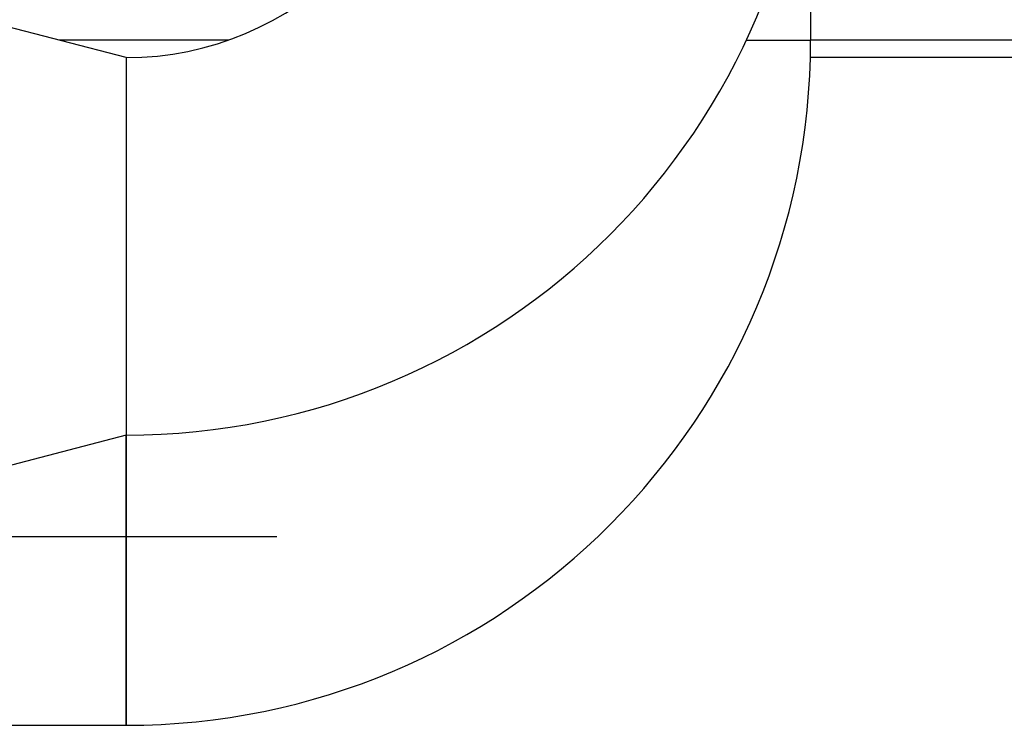
# Model space of a CAD drawing. Extents: x 0 to 420, y 0 to 297.
# Drawn here: x 109 to 123, y 50 to 60 of the extents above; entities that cross this region are included whole.
import ezdxf

# ---------------------------------------------------------------- set-up
doc = ezdxf.new("R2010")
doc.units = 0
doc.linetypes.add('DASHDOT', pattern=[18.5, 12, -3, 0.5, -3])
doc.layers.get('0').update_dxf_attribs({"linetype": 'CONTINUOUS'})

msp = doc.modelspace()

# ---------------------------------------------------------------- linework, layer by layer
at = {"color": 7, "ltscale": 0.0125}
msp.add_line((120.104, 60.024), (120.104, 59.524), dxfattribs=at)
at = {"color": 7, "ltscale": 0.062001}
for p, q in [((110.304, 59.274), (107.904, 59.899)), ((110.304, 53.874), (107.904, 53.249))]:
    msp.add_line(p, q, dxfattribs=at)
at = {"color": 7, "ltscale": 0.060544}
msp.add_line((111.766, 59.524), (109.344, 59.524), dxfattribs=at)
msp.add_line((111.766, 59.524), (109.344, 59.524), dxfattribs=at)
at = {"color": 7, "ltscale": 0.023052}
msp.add_line((119.182, 59.524), (120.104, 59.524), dxfattribs=at)
msp.add_line((119.182, 59.524), (120.104, 59.524), dxfattribs=at)
at = {"color": 7}
for p, q in [((141.629, 59.524), (120.104, 59.524)), ((141.654, 59.524), (120.104, 59.524)), ((141.654, 59.274), (120.101, 59.274))]:
    msp.add_line(p, q, dxfattribs=at)
at = {"color": 7, "ltscale": 0.126737}
msp.add_line((110.304, 59.274), (110.304, 54.205), dxfattribs=at)
at = {"color": 7, "ltscale": 0.0675}
for p, q in [((110.304, 59.274), (110.304, 56.574)), ((110.304, 56.574), (110.304, 53.874)), ((110.304, 52.424), (110.304, 49.724))]:
    msp.add_line(p, q, dxfattribs=at)
at = {"color": 7, "ltscale": 0.008263}
msp.add_line((110.304, 54.205), (110.304, 53.874), dxfattribs=at)
at = {"color": 7, "ltscale": 0.103751}
msp.add_line((110.304, 49.724), (110.304, 53.874), dxfattribs=at)
at = {"color": 7, "ltscale": 0.036251}
msp.add_line((110.304, 53.874), (110.304, 52.424), dxfattribs=at)
at = {"color": 7, "linetype": 'DASHDOT'}
msp.add_line((86.544, 52.424), (112.464, 52.424), dxfattribs=at)
at = {"color": 7, "ltscale": 0.172344}
msp.add_line((103.41, 49.724), (110.304, 49.724), dxfattribs=at)
at = {"color": 7}
for centre, radius in [((110.304, 63.674), 4.4), ((110.304, 63.674), 9.8), ((110.304, 59.524), 9.8)]:
    msp.add_arc(centre, radius, 270, 360, dxfattribs=at)

doc.saveas('drawing.dxf')
